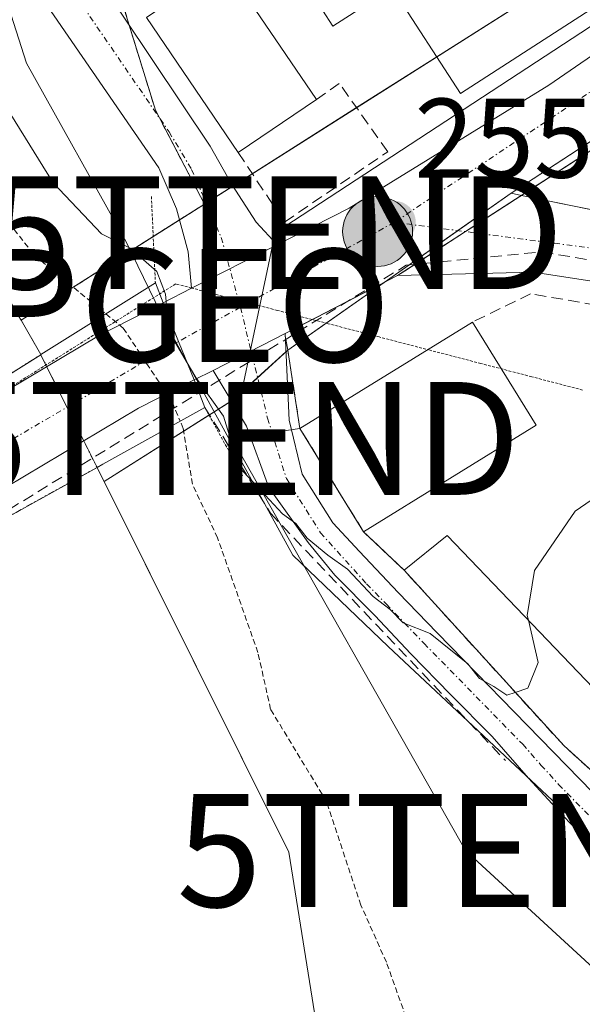
# Model space of a CAD drawing. Units: metres. Extents: x 615433 to 618934, y 4657663 to 4660037.
# Drawn here: x 615788 to 615838, y 4658093 to 4658181 of the extents above; entities that cross this region are included whole.
import ezdxf
from ezdxf.enums import TextEntityAlignment as Align

# ---------------------------------------------------------------- set-up
doc = ezdxf.new("R2010")
doc.units = ezdxf.units.M
doc.header["$MEASUREMENT"] = 0
for name, pattern in [('TRAZO_Y_PUNTO', [1, 0.5, -0.25, 0, -0.25]), ('TRAZOS', [0.75, 0.5, -0.25]), ('TRAZOS2', [0.375, 0.25, -0.125]), ('TRAZOSX2', [1.5, 1, -0.5])]:
    doc.linetypes.add(name, pattern=pattern)
doc.layers.get('0').update_dxf_attribs({"lineweight": 5})
for name, color, linetype, lineweight in [('Arbolado forestal', 92, 'TRAZOS', 0), ('Arbolado forestal CxS', 92, 'Continuous', 0), ('Carretera de calzada única', 19, 'Continuous', 13), ('Carretera de calzada única Cxs', 19, 'Continuous', 13), ('Carretera de calzada única eje', 19, 'TRAZO_Y_PUNTO', 0), ('Carátula', 7, 'Continuous', 5), ('Conducción de hidrocarburos lineal', 6, 'TRAZOSX2', 0), ('Corriente natural Cxs', 5, 'Continuous', 13), ('Corriente natural oculto Cxs', 252, 'Continuous', 13), ('Corriente natural superficial', 5, 'Continuous', 13), ('Corriente natural superficial oculto', 252, 'TRAZO_Y_PUNTO', 13), ('Curva de nivel auxiliar', 36, 'TRAZOS', 0), ('Curva de nivel normal', 36, 'Continuous', 0), ('Edificación', 1, 'Continuous', 13), ('Edificación Cxs', 1, 'Continuous', 13), ('Edificación ligera', 1, 'Continuous', 0), ('Edificación ligera Cxs', 1, 'Continuous', 0), ('Espacio natural protegido', 2, 'Continuous', 13), ('Espacio natural protegido CxS', 2, 'Continuous', 0), ('Huerta', 92, 'Continuous', 0), ('Huerta CxS', 92, 'Continuous', 0), ('Muro lineal', 1, 'TRAZOSX2', 13), ('Núcleo urbano', 19, 'Continuous', 0), ('Núcleo urbano CxS', 19, 'Continuous', 0), ('Obra de contención lineal', 1, 'TRAZOSX2', 13), ('Pastizal CxS', 92, 'Continuous', 0), ('Pista no pavimentada', 254, 'Continuous', 13), ('Pista no pavimentada Cxs', 254, 'Continuous', 0), ('Pista pavimentada eje', 135, 'TRAZO_Y_PUNTO', 0), ('Puente', 1, 'Continuous', 0), ('Puente Cxs', 1, 'Continuous', 13), ('Puente esquema', 1, 'TRAZOS2', 0), ('Punto de cota en terreno', 7, 'Continuous', 0), ('Punto geodésico', 7, 'Continuous', 0), ('Punto kilométrico de carretera', 7, 'Continuous', 0), ('Recinto industrial', 135, 'TRAZOSX2', 0), ('Recinto industrial CxS', 135, 'Continuous', 0), ('Rótulo de punto de cota en terreno', 19, 'Continuous', 0), ('Suelo desnudo', 252, 'Continuous', 0), ('Suelo desnudo CxS', 43, 'Continuous', 0), ('Tendido', 6, 'Continuous', 0), ('Torre de tendido puntual', 7, 'Continuous', 0), ('Vía pecuaria eje', 92, 'TRAZOS2', 0)]:
    doc.layers.add(name, color=color, linetype=linetype, lineweight=lineweight)
doc.styles.add('Arial', font='txt', dxfattribs={"height": 0.2})

# ---------------------------------------------------------------- blocks, each defined once
blk = doc.blocks.new('*U160')
at = {"layer": 'Núcleo urbano CxS', "color": 19, "linetype": 'Continuous', "lineweight": 0}
blk.add_polyline3d([(615909.66, 4658048.12, 254.877), (615850.85, 4658103.39, 254.755), (615848.987, 4658105.074, 254.755), (615836.69, 4658116.19, 254.919), (615822.53, 4658131.76, 255.217), (615818.94, 4658135.15, 255.348), (615817.221, 4658137.939, 255.457), (615813.3, 4658144.3, 255.861), (615812.514, 4658149.317, 256.057), (615812.211, 4658151.245, 256.09), (615820.765, 4658157.258, 255.639), (615831.997, 4658165.154, 255.344), (615832.926, 4658164.966, 255.317), (615907.613, 4658149.817, 254.926)], dxfattribs=at)
blk = doc.blocks.new('*U161')
at = {"layer": 'Suelo desnudo CxS', "color": 43, "linetype": 'Continuous', "lineweight": 0}
blk.add_polyline3d([(615763.05, 4658246, 251.193), (615763.23, 4658214.9, 251.665), (615766.98, 4658193.01, 251.583), (615772.57, 4658175.1, 251.379), (615784.24, 4658161.47, 251.534), (615788.591, 4658153.896, 251.1), (615790.337, 4658150.855, 251.035), (615790.33, 4658150.85, 251.035), (615795.317, 4658140.866, 251.235), (615795.32, 4658140.861, 251.235), (615795.942, 4658139.612, 251.184), (615812.317, 4658106.767, 251.232), (615818.361, 4658068.889, 251.093), (615819.419, 4658056.718, 250.974), (615817.05, 4658046.69, 250.947), (615821.47, 4658038.92, 250.966), (615825.69, 4658033.69, 250.973), (615840.39, 4658019.44, 250.94), (615846.81, 4658007.55, 251.206), (615848.95, 4658001.74, 251.242), (615849.51, 4657994.11, 251.027), (615883.81, 4657945.51, 251.359), (615887.622, 4657941.398, 251.213), (615918.56, 4657908.02, 251.41)], dxfattribs=at)
blk = doc.blocks.new('*U163')
at = {"layer": 'Corriente natural Cxs', "color": 5, "linetype": 'Continuous', "lineweight": 13}
blk.add_polyline3d([(615642.31, 4658047.79, 251.073), (615764.55, 4658123.78, 251.281), (615795.317, 4658140.866, 251.235), (615795.32, 4658140.861, 251.235), (615812.317, 4658106.767, 251.232), (615818.361, 4658068.889, 251.093), (615819.419, 4658056.718, 250.974), (615817.05, 4658046.69, 250.947), (615821.47, 4658038.92, 250.966), (615825.69, 4658033.69, 250.973), (615840.39, 4658019.44, 250.94), (615846.81, 4658007.55, 251.206), (615848.95, 4658001.74, 251.242), (615849.51, 4657994.11, 251.027), (615883.81, 4657945.51, 251.359)], dxfattribs=at)
blk = doc.blocks.new('*U164')
at = {"layer": 'Curva de nivel auxiliar', "color": 36, "linetype": 'TRAZOS', "lineweight": 0}
blk.add_polyline3d([(615823.69, 4658089.37, 252.5), (615820.95, 4658097.03, 252.5), (615818.7, 4658102.08, 252.5), (615815.65, 4658111.27, 252.5), (615810.7, 4658119.43, 252.5), (615809.57, 4658124.47, 252.5), (615806, 4658134.62, 252.5), (615803.77, 4658139.38, 252.5), (615802.95, 4658144.31, 252.5), (615802.682, 4658144.955, 252.5)], dxfattribs=at)
blk = doc.blocks.new('5PATER')
at = {"layer": 'Carátula', "linetype": 'Continuous', "lineweight": 5}
h = blk.add_hatch(color=250, dxfattribs=at)
edge = h.paths.add_edge_path()
edge.add_ellipse((0.002, 0.008), major_axis=(-1.326, -1.344), ratio=0.999422, start_angle=0, end_angle=360)
blk = doc.blocks.new('5PGEO')
blk.add_text('5PGEO', height=10).set_placement((0, 0), align=Align.MIDDLE_CENTER)
blk = doc.blocks.new('*U181')
at = {"layer": 'Carretera de calzada única Cxs', "color": 19, "linetype": 'Continuous', "lineweight": 13}
blk.add_polyline3d([(615975.7, 4658260.67, 254.321), (615894.12, 4658206.23, 254.315), (615853.2, 4658178.1, 254.704), (615846.26, 4658173.6, 254.925), (615827.96, 4658161.75, 255.411), (615821.95, 4658157.87, 255.576), (615811.98, 4658152.72, 256.117), (615805.6, 4658149.46, 255.811), (615803.91, 4658148.61, 255.009), (615802.55, 4658152.03, 254.804), (615801.19, 4658155.46, 254.92), (615803.7, 4658156.74, 255.795), (615811.27, 4658160.58, 255.778), (615817.66, 4658163.84, 255.35), (615835.34, 4658174.73, 255.196), (615890, 4658212.31, 254.2), (615904.37, 4658221.89, 254.251), (615910.12, 4658225.72, 254.298), (615971.58, 4658266.74, 254.337)], dxfattribs=at)
blk = doc.blocks.new('*U183')
at = {"layer": 'Carretera de calzada única Cxs', "color": 19, "linetype": 'Continuous', "lineweight": 13}
blk.add_polyline3d([(616019.7, 4658127.89, 254.805), (615866.98, 4658153.08, 254.907), (615833.98, 4658158.16, 255.156), (615821.95, 4658157.87, 255.576), (615827.96, 4658161.75, 255.411), (615846.26, 4658173.6, 254.925), (615853.2, 4658178.1, 254.704), (615852.41, 4658172.48, 254.806), (615853.94, 4658166.2, 254.883), (615857.32, 4658162.35, 254.865), (615868.3, 4658159.66, 254.891), (616024.42, 4658133.37, 254.704)], dxfattribs=at)
blk = doc.blocks.new('5HITCA')
at = {"layer": 'Carátula', "linetype": 'Continuous', "lineweight": 5}
h = blk.add_hatch(color=1, dxfattribs=at)
edge = h.paths.add_edge_path()
edge.add_arc((0, 0.001), 3.096, 0.00109, 360.00109)
at = {"layer": 'Carátula', "color": 250, "linetype": 'Continuous', "lineweight": 5}
blk.add_circle((0, 0.001, 0.003), 3.096, dxfattribs=at)
blk = doc.blocks.new('5TTEND')
blk.add_text('5TTEND', height=10).set_placement((0, 0), align=Align.MIDDLE_CENTER)

msp = doc.modelspace()

# ---------------------------------------------------------------- linework, layer by layer
at = {"layer": 'Arbolado forestal', "color": 92, "linetype": 'TRAZOS', "lineweight": 0}
for points in [[(615788.591, 4658153.896, 251.1), (615784.24, 4658161.47, 251.534), (615772.57, 4658175.1, 251.379), (615766.98, 4658193.01, 251.583), (615763.23, 4658214.9, 251.665), (615763.05, 4658246, 251.193), (615766.03, 4658297.8, 251.071), (615772.016, 4658315.736, 251.24), (615774.05, 4658321.83, 251.222), (615774.38, 4658357.66, 251.412), (615777.5, 4658378.78, 251.178), (615782.76, 4658394.09, 251.225), (615790.09, 4658404.44, 251.648), (615799.29, 4658429.84, 251.324), (615808.07, 4658460.76, 251.256), (615818.68, 4658501.61, 252.226), (615825.81, 4658543.48, 251.808), (615840.47, 4658598.7, 251.379), (615847.18, 4658634.58, 252.212), (615855.42, 4658667.16, 252.072), (615862.38, 4658734.17, 251.346)], [(615804.831, 4658164.194, 256.172), (615800.843, 4658171.839, 256.202), (615800.489, 4658172.518, 256.202), (615798.172, 4658180.046, 255.747), (615796.231, 4658186.354, 254.725), (615791.584, 4658212.245, 256.187), (615791.382, 4658218.539, 256.428), (615790.645, 4658241.432, 256.506)], [(615788.591, 4658153.896, 251.1), (615800.297, 4658161.319, 255.751), (615802.619, 4658162.791, 256.143), (615804.831, 4658164.194, 256.172)]]:
    msp.add_polyline3d(points, dxfattribs=at)
at = {"layer": 'Arbolado forestal CxS', "color": 92, "linetype": 'Continuous', "lineweight": 0}
msp.add_polyline3d([(615790.645, 4658241.432, 256.506), (615791.584, 4658212.245, 256.187), (615796.231, 4658186.354, 254.725), (615800.489, 4658172.518, 256.202), (615804.83, 4658164.194, 256.172), (615788.591, 4658153.896, 251.1), (615784.24, 4658161.47, 251.534), (615772.57, 4658175.1, 251.379), (615766.98, 4658193.01, 251.583), (615763.23, 4658214.9, 251.665), (615763.05, 4658246, 251.193)], dxfattribs=at)
at = {"layer": 'Carretera de calzada única', "color": 19, "linetype": 'Continuous', "lineweight": 13}
for points in [[(615811.27, 4658160.58, 255.778), (615817.66, 4658163.84, 255.35), (615835.34, 4658174.73, 255.196), (615890, 4658212.31, 254.2), (615904.37, 4658221.89, 254.251)], [(615853.2, 4658178.1, 254.704), (615846.26, 4658173.6, 254.925), (615827.96, 4658161.75, 255.411), (615821.95, 4658157.87, 255.576)], [(615853.2, 4658178.1, 254.704), (615846.26, 4658173.6, 254.925), (615827.96, 4658161.75, 255.411), (615821.95, 4658157.87, 255.576)], [(615803.7, 4658156.74, 255.795), (615811.27, 4658160.58, 255.778)], [(615821.95, 4658157.87, 255.576), (615811.98, 4658152.72, 256.117)], [(616489.74, 4658046.696, 253.841), (616489.058, 4658046.806, 253.836), (616442.49, 4658054.69, 253.81), (616280.57, 4658082.38, 254.322), (616198.31, 4658096.91, 254.483), (616063.93, 4658120.33, 254.756), (616019.7, 4658127.89, 254.805), (615866.98, 4658153.08, 254.907), (615833.98, 4658158.16, 255.156), (615821.95, 4658157.87, 255.576)], [(615801.19, 4658155.46, 254.92), (615803.7, 4658156.74, 255.795)], [(615542, 4657987.12, 253.708), (615546.33, 4657992.44, 251.676), (615560.82, 4658004.29, 251.505), (615577.61, 4658016.48, 251.545), (615614.1, 4658039.96, 251.072), (615655.83, 4658066.82, 251.038), (615741.28, 4658120.24, 251.416), (615795.44, 4658152.53, 251.89), (615801.19, 4658155.46, 254.92)], [(615803.91, 4658148.61, 255.009), (615802.55, 4658152.03, 254.804), (615801.19, 4658155.46, 254.92)], [(615803.91, 4658148.61, 255.009), (615802.55, 4658152.03, 254.804), (615801.19, 4658155.46, 254.92)], [(615811.98, 4658152.72, 256.117), (615805.6, 4658149.46, 255.811)], [(615805.6, 4658149.46, 255.811), (615803.91, 4658148.61, 255.009)], [(615803.91, 4658148.61, 255.009), (615798.99, 4658146.11, 252.266), (615745.11, 4658113.98, 251.845), (615659.76, 4658060.62, 251.123), (615618.07, 4658033.79, 251.017), (615581.7, 4658010.48, 251.773), (615565.25, 4657998.54, 251.559), (615551.5, 4657987.28, 252.574), (615548.338, 4657983.409, 253.825), (615547.98, 4657982.97, 253.923)]]:
    msp.add_polyline3d(points, dxfattribs=at)
at = {"layer": 'Carretera de calzada única Cxs', "color": 19, "linetype": 'Continuous', "lineweight": 13}
msp.add_polyline3d([(615803.91, 4658148.61, 255.009), (615798.99, 4658146.11, 252.266), (615745.11, 4658113.98, 251.845), (615659.76, 4658060.62, 251.123), (615618.07, 4658033.79, 251.017), (615581.7, 4658010.48, 251.773), (615565.25, 4657998.54, 251.559), (615551.5, 4657987.28, 252.574), (615548.338, 4657983.409, 253.825), (615547.98, 4657982.97, 253.923), (615545.17, 4657984.92, 254.078), (615542, 4657987.12, 253.708), (615546.33, 4657992.44, 251.676), (615560.82, 4658004.29, 251.505), (615577.61, 4658016.48, 251.545), (615614.1, 4658039.96, 251.072), (615655.83, 4658066.82, 251.038), (615741.28, 4658120.24, 251.416), (615795.44, 4658152.53, 251.89), (615801.19, 4658155.46, 254.92), (615802.55, 4658152.03, 254.804), (615803.91, 4658148.61, 255.009)], close=True, dxfattribs=at)
at = {"layer": 'Carretera de calzada única eje', "color": 19, "linetype": 'TRAZO_Y_PUNTO', "lineweight": 0}
for points in [[(615844.19, 4658177.55, 254.979), (615821.66, 4658162.58, 255.577)], [(615821.66, 4658162.58, 255.577), (615808.021, 4658155.05, 256.338)], [(615821.66, 4658162.58, 255.577), (615839.92, 4658160.19, 255.096), (615856.7, 4658157.65, 254.9)], [(615808.021, 4658155.05, 256.338), (615802.55, 4658152.03, 254.804)], [(615802.55, 4658152.03, 254.804), (615753.65, 4658123.22, 251.44), (615694.62, 4658087.15, 251.158), (615640.72, 4658052.57, 251.11), (615620.31, 4658039.87, 250.998), (615573.21, 4658008.99, 251.455), (615549.89, 4657990.94, 251.969), (615545.17, 4657984.92, 254.078)]]:
    msp.add_polyline3d(points, dxfattribs=at)
at = {"layer": 'Conducción de hidrocarburos lineal', "color": 6, "linetype": 'TRAZOSX2', "lineweight": 0}
msp.add_polyline3d([(615479.74, 4658074.724, 255.17), (615506.061, 4658030.296, 254.869), (615522.994, 4657997.488, 255.223), (615538.446, 4657962.14, 257.542), (615557.924, 4657940.184, 257.102), (615567.021, 4657946.476, 256.115), (615552.772, 4657963.328, 255.147), (615550.935, 4657978.015, 253.293), (615560.705, 4657991.884, 251.43), (615594.749, 4658017.985, 251.884), (615687.86, 4658075.843, 251.017), (615822.715, 4658158.778, 255.533), (615834.733, 4658159.968, 255.173), (615987.859, 4658133.304, 254.826)], dxfattribs=at)
at = {"layer": 'Corriente natural Cxs', "color": 5, "linetype": 'Continuous', "lineweight": 13}
msp.add_polyline3d([(615763.05, 4658246, 251.193), (615763.23, 4658214.9, 251.665), (615766.98, 4658193.01, 251.583), (615772.57, 4658175.1, 251.379), (615784.24, 4658161.47, 251.534), (615790.337, 4658150.855, 251.035), (615790.33, 4658150.85, 251.035), (615790.33, 4658150.85, 251.035), (615782.77, 4658146.1, 250.977), (615778.8, 4658147.94, 250.962), (615778.26, 4658143.64, 250.963), (615761.51, 4658133.87, 251.451), (615757.6, 4658134.86, 251.481), (615756.63, 4658130.74, 251.514), (615742.95, 4658122.69, 251.339), (615739.28, 4658123.27, 251.213), (615739.27, 4658120.5, 251.333), (615726.42, 4658112.73, 251.111)], dxfattribs=at)
at = {"layer": 'Corriente natural oculto Cxs', "color": 252, "linetype": 'Continuous', "lineweight": 13}
msp.add_polyline3d([(615726.42, 4658112.73, 251.111), (615739.27, 4658120.5, 251.333), (615739.28, 4658123.27, 251.213), (615742.95, 4658122.69, 251.339), (615756.63, 4658130.74, 251.514), (615757.6, 4658134.86, 251.481), (615761.51, 4658133.87, 251.451), (615778.26, 4658143.64, 250.963), (615778.8, 4658147.94, 250.962), (615782.77, 4658146.1, 250.977), (615790.33, 4658150.85, 251.035), (615795.317, 4658140.866, 251.235), (615795.317, 4658140.866, 251.235), (615764.55, 4658123.78, 251.281), (615642.31, 4658047.79, 251.073)], dxfattribs=at)
at = {"layer": 'Corriente natural superficial', "color": 5, "linetype": 'Continuous', "lineweight": 13}
for points in [[(615862.38, 4658734.17, 251.346), (615855.42, 4658667.16, 252.072), (615847.18, 4658634.58, 252.212), (615840.47, 4658598.7, 251.379), (615825.81, 4658543.48, 251.808), (615818.68, 4658501.61, 252.226), (615808.07, 4658460.76, 251.256), (615799.29, 4658429.84, 251.324), (615790.09, 4658404.44, 251.648), (615782.76, 4658394.09, 251.225), (615777.5, 4658378.78, 251.178), (615774.38, 4658357.66, 251.412), (615774.05, 4658321.83, 251.222), (615766.03, 4658297.8, 251.071), (615763.05, 4658246, 251.193), (615763.23, 4658214.9, 251.665), (615766.98, 4658193.01, 251.583), (615772.57, 4658175.1, 251.379), (615784.24, 4658161.47, 251.534), (615790.337, 4658150.855, 251.035)], [(615726.42, 4658112.73, 251.111), (615739.27, 4658120.5, 251.333), (615739.28, 4658123.27, 251.213), (615742.95, 4658122.69, 251.339), (615756.63, 4658130.74, 251.514), (615757.6, 4658134.86, 251.481), (615761.51, 4658133.87, 251.451), (615778.26, 4658143.64, 250.963), (615778.8, 4658147.94, 250.962), (615782.77, 4658146.1, 250.977), (615790.33, 4658150.85, 251.035)], [(615790.337, 4658150.855, 251.035), (615790.33, 4658150.85, 251.035)], [(615795.317, 4658140.866, 251.235), (615764.55, 4658123.78, 251.281), (615642.31, 4658047.79, 251.073), (615604.08, 4658023, 251.492), (615577.23, 4658004.73, 251.697), (615556.53, 4657988.743, 251.59)], [(615795.317, 4658140.866, 251.235), (615795.32, 4658140.861, 251.235), (615812.317, 4658106.767, 251.232), (615818.361, 4658068.889, 251.093), (615819.419, 4658056.718, 250.974), (615817.05, 4658046.69, 250.947), (615821.47, 4658038.92, 250.966), (615825.69, 4658033.69, 250.973), (615840.39, 4658019.44, 250.94), (615846.81, 4658007.55, 251.206), (615848.95, 4658001.74, 251.242), (615849.51, 4657994.11, 251.027), (615883.81, 4657945.51, 251.359), (615918.56, 4657908.02, 251.41), (615933.89, 4657885.29, 251.299), (615956.04, 4657868.18, 251.481), (616022.49, 4657811.31, 251.37), (616047.03, 4657796.51, 251.819), (616184.95, 4657701.46, 251.87), (616227.65, 4657679.53, 251.556), (616227.654, 4657679.528, 251.556)]]:
    msp.add_polyline3d(points, dxfattribs=at)
at = {"layer": 'Corriente natural superficial oculto', "color": 252, "linetype": 'TRAZO_Y_PUNTO', "lineweight": 13}
for points in [[(615726.42, 4658112.73, 251.111), (615739.27, 4658120.5, 251.333), (615739.28, 4658123.27, 251.213), (615742.95, 4658122.69, 251.339), (615756.63, 4658130.74, 251.514), (615757.6, 4658134.86, 251.481), (615761.51, 4658133.87, 251.451), (615778.26, 4658143.64, 250.963), (615778.8, 4658147.94, 250.962), (615782.77, 4658146.1, 250.977), (615790.33, 4658150.85, 251.035)], [(615790.33, 4658150.85, 251.035), (615795.317, 4658140.866, 251.235)], [(615795.317, 4658140.866, 251.235), (615764.55, 4658123.78, 251.281), (615642.31, 4658047.79, 251.073), (615604.08, 4658023, 251.492), (615577.23, 4658004.73, 251.697), (615556.53, 4657988.743, 251.59)]]:
    msp.add_polyline3d(points, dxfattribs=at)
at = {"layer": 'Curva de nivel auxiliar', "color": 36, "linetype": 'TRAZOS', "lineweight": 0}
for points in [[(615769.83, 4658247.82, 252.5), (615770.53, 4658239.2, 252.5), (615770.62, 4658231.71, 252.5), (615769.91, 4658223.3, 252.5), (615769.7, 4658215.27, 252.5), (615769.86, 4658211.95, 252.5), (615770.64, 4658206.7, 252.5), (615771.17, 4658197.76, 252.5), (615771.88, 4658194.45, 252.5), (615776.44, 4658183.79, 252.5), (615779.54, 4658173.8, 252.5), (615781.44, 4658170.16, 252.5), (615789.8, 4658159.63, 252.5), (615796.1, 4658154.47, 252.5)], [(615796.1, 4658154.47, 252.5), (615797.64, 4658153.21, 252.5), (615802, 4658146.62, 252.5), (615802.68, 4658144.96, 252.5)], [(615802.68, 4658144.96, 252.5), (615802.682, 4658144.955, 252.5)]]:
    msp.add_polyline3d(points, dxfattribs=at)
at = {"layer": 'Curva de nivel normal', "color": 36, "linetype": 'Continuous', "lineweight": 0}
for points in [[(615801.52, 4658154.627, 255), (615801.38, 4658156.2, 255), (615800.63, 4658158.22, 255), (615798.24, 4658160.28, 255), (615795.71, 4658161.57, 255), (615791.42, 4658166.07, 255), (615784.66, 4658176.93, 255), (615779.81, 4658190.06, 255), (615777.02, 4658203.55, 255), (615775.29, 4658223.9, 255), (615774.78, 4658245.42, 255)], [(615801.52, 4658154.627, 255), (615801.67, 4658152.9, 255), (615803.309, 4658150.121, 255)], [(615803.309, 4658150.121, 255), (615804.07, 4658148.83, 255), (615806.53, 4658145.42, 255), (615807.9, 4658140.89, 255), (615811.75, 4658136.74, 255), (615812.92, 4658135.91, 255), (615813.95, 4658134.6, 255), (615815.76, 4658133.08, 255), (615817.52, 4658131.85, 255), (615819.78, 4658129.44, 255), (615821.28, 4658128.28, 255), (615822.45, 4658127.11, 255), (615824.84, 4658126.14, 255), (615828.16, 4658123.46, 255), (615829.19, 4658122.18, 255), (615830.47, 4658121.46, 255), (615831.61, 4658120.68, 255), (615832.377, 4658120.933, 255)], [(615833.54, 4658127.327, 255), (615833.44, 4658127.76, 255), (615834.09, 4658131.72, 255), (615837.69, 4658136.99, 255), (615840.5, 4658138.95, 255), (615843.19, 4658137.85, 255), (615845.312, 4658135.507, 255)], [(615832.377, 4658120.933, 255), (615833.49, 4658121.3, 255), (615834.4, 4658123.59, 255), (615833.54, 4658127.327, 255)]]:
    msp.add_polyline3d(points, dxfattribs=at)
at = {"layer": 'Edificación', "color": 1, "linetype": 'Continuous', "lineweight": 13}
for points in [[(615854.76, 4658191.58, 257.498), (615827.51, 4658174, 257.851), (615821.46, 4658183.35, 259.421), (615816.21, 4658179.96, 260.504), (615811.62, 4658187.06, 257.319)], [(615807.82, 4658168.76, 260.124), (615799.69, 4658180.72, 258.132), (615806.62, 4658185.44, 259.872)], [(615806.62, 4658185.44, 259.872), (615814.76, 4658173.47, 262.032)], [(615814.76, 4658173.47, 262.032), (615807.82, 4658168.76, 260.124)], [(615818.94, 4658135.15, 261.654), (615813.3, 4658144.3, 262.365), (615828.57, 4658153.73, 259.244)], [(615828.57, 4658153.73, 259.244), (615834.22, 4658144.6, 264.212)], [(615834.22, 4658144.6, 264.212), (615818.94, 4658135.15, 261.654)]]:
    msp.add_polyline3d(points, dxfattribs=at)
at = {"layer": 'Edificación Cxs', "color": 1, "linetype": 'Continuous', "lineweight": 13}
for points in [[(615820.5, 4658202.46, 257.64), (615831.69, 4658186.67, 259.066), (615838.19, 4658191.28, 259.345), (615835.46, 4658195.12, 261.124), (615839.94, 4658198.3, 260.947), (615842.72, 4658194.37, 258.729), (615850.14, 4658199.62, 255.196), (615854.76, 4658191.58, 257.498), (615827.51, 4658174, 257.851), (615821.46, 4658183.35, 259.421), (615816.21, 4658179.96, 260.504), (615811.62, 4658187.06, 257.319), (615816.35, 4658189.35, 257.035), (615817.89, 4658194.37, 260.405), (615817.4, 4658200.94, 256.856), (615820.5, 4658202.46, 257.64)], [(615814.76, 4658173.47, 262.032), (615807.82, 4658168.76, 260.124), (615799.69, 4658180.72, 258.132), (615806.62, 4658185.44, 259.872), (615814.76, 4658173.47, 262.032)], [(615834.22, 4658144.6, 264.212), (615818.94, 4658135.15, 261.655), (615813.3, 4658144.3, 262.365), (615828.57, 4658153.73, 259.243), (615834.22, 4658144.6, 264.212)]]:
    msp.add_polyline3d(points, close=True, dxfattribs=at)
at = {"layer": 'Edificación ligera', "color": 1, "linetype": 'Continuous', "lineweight": 0}
for points in [[(615822.53, 4658131.76, 255.817), (615826.35, 4658134.83, 256.887), (615853.62, 4658106.37, 255.883)], [(615850.85, 4658103.39, 259.468), (615836.69, 4658116.19, 259.046), (615822.53, 4658131.76, 255.817)]]:
    msp.add_polyline3d(points, dxfattribs=at)
at = {"layer": 'Edificación ligera Cxs', "color": 1, "linetype": 'Continuous', "lineweight": 0}
msp.add_polyline3d([(615853.62, 4658106.37, 255.884), (615850.85, 4658103.39, 259.468), (615836.69, 4658116.19, 259.046), (615822.53, 4658131.76, 255.817), (615826.35, 4658134.83, 256.887), (615853.62, 4658106.37, 255.884)], close=True, dxfattribs=at)
at = {"layer": 'Espacio natural protegido', "color": 2, "linetype": 'Continuous', "lineweight": 13}
msp.add_polyline3d([(615781.822, 4658258.722, 256.291), (615781.338, 4658225.546, 255.997), (615781.264, 4658206.227, 255.951), (615783.591, 4658193.812, 255.988), (615789.062, 4658176.686, 255.749), (615797.908, 4658160.86, 255.142), (615801.505, 4658153.445, 254.55), (615812.677, 4658133.102, 253.833), (615821.119, 4658125.013, 254.1), (615839.424, 4658107.846, 254.747), (615854.751, 4658093.034, 254.303), (615861.859, 4658087.968, 254.226), (615880.147, 4658071.691, 254.485), (615894.184, 4658057.741, 254.672)], dxfattribs=at)
at = {"layer": 'Espacio natural protegido CxS', "color": 2, "linetype": 'Continuous', "lineweight": 0}
msp.add_polyline3d([(615781.822, 4658258.722, 256.291), (615781.338, 4658225.546, 255.997), (615781.264, 4658206.227, 255.951), (615783.591, 4658193.812, 255.988), (615789.062, 4658176.686, 255.749), (615797.908, 4658160.86, 255.142), (615801.505, 4658153.445, 254.55), (615812.677, 4658133.102, 253.833), (615821.119, 4658125.013, 254.1), (615839.424, 4658107.846, 254.747), (615854.751, 4658093.034, 254.303), (615861.859, 4658087.968, 254.226), (615880.147, 4658071.691, 254.485), (615894.184, 4658057.741, 254.672)], dxfattribs=at)
at = {"layer": 'Huerta', "color": 92, "linetype": 'Continuous', "lineweight": 0}
for points in [[(615804.831, 4658164.194, 256.172), (615804.992, 4658164.296, 256.164), (615807.353, 4658165.794, 255.822), (615809.074, 4658166.885, 255.316), (615818.304, 4658172.738, 254.829), (615825.411, 4658177.245, 255.423), (615846.178, 4658190.414, 254.63), (615852.687, 4658195.188, 254.434), (615895.237, 4658226.391, 254.125), (615895.954, 4658226.519, 254.133), (615900.627, 4658229.659, 254.527), (615902.017, 4658230.593, 254.601), (615903.091, 4658231.314, 254.593), (615904.466, 4658232.238, 254.586), (615937.515, 4658254.442, 254.171)], [(615804.831, 4658164.194, 256.172), (615800.843, 4658171.839, 256.202), (615800.489, 4658172.518, 256.202), (615798.172, 4658180.046, 255.747), (615796.231, 4658186.354, 254.725), (615791.584, 4658212.245, 256.187), (615791.382, 4658218.539, 256.428), (615790.645, 4658241.432, 256.506)]]:
    msp.add_polyline3d(points, dxfattribs=at)
at = {"layer": 'Huerta CxS', "color": 92, "linetype": 'Continuous', "lineweight": 0}
msp.add_polyline3d([(616032.11, 4658317.998, 253.759), (615895.954, 4658226.519, 254.133), (615895.237, 4658226.391, 254.125), (615846.177, 4658190.414, 254.63), (615804.83, 4658164.194, 256.172), (615800.489, 4658172.518, 256.202), (615796.231, 4658186.354, 254.725), (615791.584, 4658212.245, 256.187), (615790.645, 4658241.432, 256.506)], dxfattribs=at)
at = {"layer": 'Muro lineal', "color": 1, "linetype": 'TRAZOSX2', "lineweight": 13}
for points in [[(615807.82, 4658168.76, 260.124), (615811.94, 4658162.6, 259.399), (615821.07, 4658168.83, 260.359), (615816.78, 4658174.89, 260.784), (615814.76, 4658173.47, 262.032)], [(615848.4, 4658153.71, 258.52), (615833.73, 4658156.25, 258.852), (615828.57, 4658153.73, 259.244)], [(615818.94, 4658135.15, 261.654), (615822.53, 4658131.76, 255.817)]]:
    msp.add_polyline3d(points, dxfattribs=at)
at = {"layer": 'Núcleo urbano', "color": 19, "linetype": 'Continuous', "lineweight": 0}
for points in [[(615804.831, 4658164.194, 256.172), (615804.992, 4658164.296, 256.164), (615807.353, 4658165.794, 255.822), (615809.074, 4658166.885, 255.316), (615818.304, 4658172.738, 254.829), (615825.411, 4658177.245, 255.423), (615846.178, 4658190.414, 254.63), (615852.687, 4658195.188, 254.434), (615895.237, 4658226.391, 254.125), (615895.954, 4658226.519, 254.133), (615900.627, 4658229.659, 254.527), (615902.017, 4658230.593, 254.601), (615903.091, 4658231.314, 254.593), (615904.466, 4658232.238, 254.586), (615937.515, 4658254.442, 254.171)], [(615953.317, 4658241.208, 254.11), (615952.448, 4658242.542, 254.136), (615951.927, 4658243.341, 254.153), (615891.314, 4658203.825, 254.162), (615877.899, 4658195.079, 254.415), (615845.928, 4658174.236, 254.94), (615831.997, 4658165.154, 255.344)], [(615953.317, 4658241.208, 254.11), (615952.448, 4658242.542, 254.136), (615951.927, 4658243.341, 254.153), (615891.314, 4658203.825, 254.162), (615877.899, 4658195.079, 254.415), (615845.928, 4658174.236, 254.94), (615831.997, 4658165.154, 255.344)], [(615831.997, 4658165.154, 255.344), (615827.288, 4658161.843, 255.435), (615820.765, 4658157.258, 255.639), (615815.626, 4658153.646, 255.896), (615812.211, 4658151.245, 256.09)], [(615831.997, 4658165.154, 255.344), (615827.288, 4658161.843, 255.435), (615820.765, 4658157.258, 255.639), (615815.626, 4658153.646, 255.896), (615812.211, 4658151.245, 256.09)], [(616053.602, 4658127.195, 254.754), (615911.905, 4658149.152, 254.928), (615907.613, 4658149.817, 254.926), (615905.239, 4658150.298, 254.923), (615854.558, 4658160.578, 254.907), (615851.613, 4658161.175, 254.943), (615843.295, 4658162.862, 255.103), (615832.926, 4658164.966, 255.317), (615831.997, 4658165.154, 255.344)], [(615788.591, 4658153.896, 251.1), (615800.297, 4658161.319, 255.751), (615802.619, 4658162.791, 256.143), (615804.831, 4658164.194, 256.172)], [(615788.591, 4658153.896, 251.1), (615790.337, 4658150.855, 251.035), (615790.33, 4658150.85, 251.035), (615790.787, 4658149.936, 251.042), (615790.856, 4658149.797, 251.044), (615792.653, 4658146.199, 251.198), (615794.142, 4658143.219, 251.283), (615795.317, 4658140.865, 251.235), (615795.32, 4658140.861, 251.235), (615795.942, 4658139.612, 251.184)], [(615795.942, 4658139.612, 251.184), (615805.237, 4658145.506, 254.285), (615805.27, 4658145.527, 254.308), (615807.221, 4658146.764, 255.455), (615807.428, 4658146.896, 255.531), (615809.546, 4658148.822, 256.121), (615812.058, 4658151.106, 256.098), (615812.211, 4658151.245, 256.09)], [(615812.211, 4658151.245, 256.09), (615812.514, 4658149.317, 256.057), (615813.3, 4658144.3, 255.861), (615817.221, 4658137.939, 255.457), (615818.94, 4658135.15, 255.348), (615822.53, 4658131.76, 255.217), (615836.69, 4658116.19, 254.919), (615848.987, 4658105.074, 254.755), (615850.85, 4658103.39, 254.755), (615863.234, 4658091.751, 254.616), (615909.66, 4658048.12, 254.877), (615909.804, 4658046.314, 254.9), (615909.961, 4658044.337, 254.927), (615910.118, 4658042.36, 254.959), (615910.63, 4658035.908, 255.177), (615910.69, 4658035.15, 255.221), (615934.136, 4658009.158, 255.488), (615947.62, 4657994.21, 255.759), (615955.26, 4657985.83, 255.561), (615956.08, 4657986.32, 255.708), (615957.002, 4657987.12, 255.808)]]:
    msp.add_polyline3d(points, dxfattribs=at)
at = {"layer": 'Núcleo urbano CxS', "color": 19, "linetype": 'Continuous', "lineweight": 0}
msp.add_polyline3d([(615951.927, 4658243.341, 254.153), (615891.314, 4658203.825, 254.162), (615831.997, 4658165.154, 255.344), (615820.765, 4658157.258, 255.639), (615812.211, 4658151.245, 256.09), (615807.428, 4658146.896, 255.531), (615795.942, 4658139.612, 251.184), (615795.32, 4658140.861, 251.235), (615795.317, 4658140.866, 251.235), (615790.33, 4658150.85, 251.035), (615790.337, 4658150.855, 251.035), (615788.591, 4658153.896, 251.1), (615804.83, 4658164.194, 256.172), (615846.177, 4658190.414, 254.63), (615895.237, 4658226.391, 254.125), (615895.954, 4658226.519, 254.133), (616032.11, 4658317.998, 253.759)], dxfattribs=at)
msp.add_polyline3d([(615953.317, 4658241.208, 254.11), (615950.894, 4658239.504, 254.082), (615954.16, 4658233.6, 254.215), (615970.656, 4658210.803, 253.989), (615980.92, 4658196.62, 253.972), (615995.717, 4658176.171, 254.153), (615999.588, 4658170.234, 254.402), (616014.912, 4658184.317, 254.2), (616015.26, 4658183.96, 254.237), (616044.382, 4658204.267, 254.277), (616047.57, 4658206.49, 254.142), (616048.176, 4658205.693, 254.167), (616064.366, 4658184.371, 254.097), (616070.924, 4658175.734, 254.042), (616096.16, 4658142.5, 254.112), (616080.32, 4658129.98, 254.332), (616077.919, 4658123.428, 254.767), (616053.602, 4658127.195, 254.754), (615907.613, 4658149.817, 254.926), (615832.926, 4658164.966, 255.317), (615831.997, 4658165.154, 255.344), (615891.314, 4658203.825, 254.162), (615951.927, 4658243.341, 254.153), (615953.317, 4658241.208, 254.11)], close=True, dxfattribs=at)
at = {"layer": 'Obra de contención lineal', "color": 1, "linetype": 'TRAZOSX2', "lineweight": 13}
msp.add_polyline3d([(615804.87, 4658146.17, 257.102), (615810.69, 4658136.8, 254.99), (615831.5, 4658114.89, 254.887)], dxfattribs=at)
at = {"layer": 'Pastizal CxS', "color": 92, "linetype": 'Continuous', "lineweight": 0}
for points in [[(615883.81, 4657945.51, 251.359), (615849.51, 4657994.11, 251.027), (615848.95, 4658001.74, 251.242), (615846.81, 4658007.55, 251.206), (615840.39, 4658019.44, 250.94), (615825.69, 4658033.69, 250.973), (615821.47, 4658038.92, 250.966), (615817.05, 4658046.69, 250.947), (615819.419, 4658056.718, 250.974), (615818.361, 4658068.889, 251.093), (615812.317, 4658106.767, 251.232), (615795.942, 4658139.612, 251.184), (615807.428, 4658146.896, 255.531), (615812.211, 4658151.245, 256.09), (615812.514, 4658149.317, 256.057), (615813.3, 4658144.3, 255.861), (615817.221, 4658137.939, 255.457), (615818.94, 4658135.15, 255.348), (615822.53, 4658131.76, 255.217), (615836.69, 4658116.19, 254.919), (615848.987, 4658105.074, 254.755), (615850.85, 4658103.39, 254.755), (615909.66, 4658048.12, 254.877)], [(615795.942, 4658139.612, 251.184), (615805.237, 4658145.506, 254.285), (615805.27, 4658145.527, 254.308), (615807.221, 4658146.764, 255.455), (615807.428, 4658146.896, 255.531), (615809.546, 4658148.822, 256.121), (615812.058, 4658151.106, 256.098), (615812.211, 4658151.245, 256.09)], [(615812.211, 4658151.245, 256.09), (615812.514, 4658149.317, 256.057), (615813.3, 4658144.3, 255.861), (615817.221, 4658137.939, 255.457), (615818.94, 4658135.15, 255.348), (615822.53, 4658131.76, 255.217), (615836.69, 4658116.19, 254.919), (615848.987, 4658105.074, 254.755), (615850.85, 4658103.39, 254.755), (615863.234, 4658091.751, 254.616), (615909.66, 4658048.12, 254.877), (615909.804, 4658046.314, 254.9), (615909.961, 4658044.337, 254.927), (615910.118, 4658042.36, 254.959), (615910.63, 4658035.908, 255.177), (615910.69, 4658035.15, 255.221), (615934.136, 4658009.158, 255.488), (615947.62, 4657994.21, 255.759), (615955.26, 4657985.83, 255.561), (615956.08, 4657986.32, 255.708), (615957.002, 4657987.12, 255.808)], [(616227.654, 4657679.528, 251.556), (616227.65, 4657679.53, 251.556), (616184.95, 4657701.46, 251.87), (616047.03, 4657796.51, 251.819), (616022.49, 4657811.31, 251.37), (615975.508, 4657851.519, 251.586), (615956.04, 4657868.18, 251.481), (615933.89, 4657885.29, 251.299), (615922.284, 4657902.498, 251.509), (615918.56, 4657908.02, 251.41), (615887.622, 4657941.398, 251.213), (615883.81, 4657945.51, 251.359), (615849.51, 4657994.11, 251.027), (615848.95, 4658001.74, 251.242), (615846.81, 4658007.55, 251.206), (615840.39, 4658019.44, 250.94), (615825.69, 4658033.69, 250.973), (615821.47, 4658038.92, 250.966), (615817.05, 4658046.69, 250.947), (615819.419, 4658056.718, 250.974), (615818.361, 4658068.889, 251.093), (615812.317, 4658106.767, 251.232), (615795.942, 4658139.612, 251.184)]]:
    msp.add_polyline3d(points, dxfattribs=at)
at = {"layer": 'Pista no pavimentada', "color": 254, "linetype": 'Continuous', "lineweight": 13}
for points in [[(615803.7, 4658156.74, 255.795), (615803.385, 4658159.964, 256.038), (615802.353, 4658163.774, 256.173), (615800.78, 4658167.39, 256.133), (615788.12, 4658185.84, 256.118), (615785.87, 4658190.32, 256.177), (615784.69, 4658194.75, 256.115), (615784.23, 4658199.75, 256.15), (615786.65, 4658222.64, 256.491), (615787.89, 4658242.46, 256.411), (615787.79, 4658312.37, 256.415), (615790.34, 4658366.61, 256.515), (615794.12, 4658381.25, 256.51), (615807.37, 4658410.79, 256.506), (615812.66, 4658425.7, 256.488), (615836.82, 4658522.91, 256.625), (615848.06, 4658558.56, 256.648), (615862.68, 4658617.19, 256.013), (615878.7, 4658662.71, 255.868), (615890.57, 4658689.38, 256.39)], [(615794.37, 4658343.13, 256.432), (615792.92, 4658312.25, 255.844), (615793.03, 4658242.3, 256.106), (615791.77, 4658222.21, 256.344), (615789.39, 4658199.71, 255.918), (615789.76, 4658195.66, 255.873), (615790.7, 4658192.16, 255.874), (615792.55, 4658188.46, 255.731), (615805.343, 4658169.314, 255.812), (615807.274, 4658165.917, 255.824), (615809.417, 4658162.583, 255.793), (615811.27, 4658160.58, 255.778)], [(615803.7, 4658156.74, 255.795), (615811.27, 4658160.58, 255.778)], [(615811.98, 4658152.72, 256.117), (615805.6, 4658149.46, 255.811)], [(615811.98, 4658152.72, 256.117), (615812.35, 4658145.05, 255.922), (615813.48, 4658140.26, 255.716), (615816.22, 4658135.96, 255.299), (615818.56, 4658133.43, 255.252), (615821.99, 4658129.79, 255.04), (615825.45, 4658126.2, 254.853), (615828.93, 4658122.63, 254.785), (615832.26, 4658119.22, 254.882), (615835.75, 4658115.64, 254.865), (615839.25, 4658112.08, 254.802), (615842.76, 4658108.52, 254.711), (615843.95, 4658107.34, 254.724), (615847.51, 4658103.83, 254.624), (615851.1, 4658100.35, 254.555), (615854.72, 4658096.9, 254.474), (615858.37, 4658093.48, 254.416), (615859.69, 4658092.27, 254.432)], [(615857.165, 4658089.425, 254.133), (615855.78, 4658090.7, 254.216), (615841.644, 4658104.74, 254.708), (615836.66, 4658109.93, 254.81), (615833.55, 4658113.34, 254.694), (615830.32, 4658117.04, 254.538), (615826.64, 4658120.76, 254.256), (615823.13, 4658124.34, 254.286), (615819.92, 4658127.74, 254.396), (615816.4, 4658131.32, 254.509), (615814.02, 4658134.2, 254.513), (615810.542, 4658139.091, 255.364), (615808.57, 4658144.52, 255.022), (615805.6, 4658149.46, 255.811)]]:
    msp.add_polyline3d(points, dxfattribs=at)
at = {"layer": 'Pista no pavimentada Cxs', "color": 254, "linetype": 'Continuous', "lineweight": 0}
for points in [[(615793.03, 4658242.3, 256.106), (615791.77, 4658222.21, 256.344), (615789.39, 4658199.71, 255.918), (615789.76, 4658195.66, 255.873), (615790.7, 4658192.16, 255.874), (615792.55, 4658188.46, 255.731), (615805.343, 4658169.314, 255.812), (615807.274, 4658165.917, 255.824), (615809.417, 4658162.583, 255.793), (615811.27, 4658160.58, 255.778), (615803.7, 4658156.74, 255.795), (615803.385, 4658159.964, 256.038), (615802.353, 4658163.774, 256.173), (615800.78, 4658167.39, 256.133), (615788.12, 4658185.84, 256.118), (615785.87, 4658190.32, 256.177), (615784.69, 4658194.75, 256.115), (615784.23, 4658199.75, 256.15), (615786.65, 4658222.64, 256.491), (615787.89, 4658242.46, 256.411)], [(615841.644, 4658104.74, 254.708), (615836.66, 4658109.93, 254.81), (615833.55, 4658113.34, 254.694), (615830.32, 4658117.04, 254.538), (615826.64, 4658120.76, 254.256), (615823.13, 4658124.34, 254.286), (615819.92, 4658127.74, 254.396), (615816.4, 4658131.32, 254.509), (615814.02, 4658134.2, 254.513), (615810.542, 4658139.091, 255.364), (615808.57, 4658144.52, 255.022), (615805.6, 4658149.46, 255.811), (615811.98, 4658152.72, 256.117), (615812.35, 4658145.05, 255.922), (615813.48, 4658140.26, 255.716), (615816.22, 4658135.96, 255.299), (615818.56, 4658133.43, 255.252), (615821.99, 4658129.79, 255.04), (615825.45, 4658126.2, 254.853), (615828.93, 4658122.63, 254.785), (615832.26, 4658119.22, 254.882), (615835.75, 4658115.64, 254.865), (615839.25, 4658112.08, 254.802)]]:
    msp.add_polyline3d(points, dxfattribs=at)
at = {"layer": 'Pista pavimentada eje', "color": 135, "linetype": 'TRAZO_Y_PUNTO', "lineweight": 0}
for points in [[(615792.087, 4658349.164, 256.69), (615790.355, 4658312.31, 256.466), (615790.46, 4658242.38, 256.503), (615789.21, 4658222.425, 256.471), (615786.81, 4658199.73, 256.264), (615787.225, 4658195.205, 256.199), (615788.285, 4658191.24, 256.137), (615790.335, 4658187.15, 256.144), (615801.699, 4658170.592, 256.186), (615803.702, 4658167.267, 256.026), (615806.321, 4658161.234, 256.239), (615808.021, 4658155.05, 256.338)], [(615808.021, 4658155.05, 256.338), (615810.423, 4658145.243, 255.689), (615812.09, 4658139.885, 255.77), (615815.12, 4658135.08, 254.984), (615819.195, 4658130.555, 254.728), (615820.955, 4658128.765, 254.805), (615822.56, 4658127.065, 254.684), (615824.29, 4658125.27, 254.607), (615833.035, 4658116.34, 254.815), (615834.65, 4658114.49, 254.771), (615836.205, 4658112.785, 254.756), (615839.71, 4658109.225, 254.745), (615841.415, 4658107.18, 254.687), (615846.18, 4658102.47, 254.586), (615849.785, 4658098.98, 254.507), (615853.415, 4658095.52, 254.392), (615857.075, 4658092.09, 254.255), (615858.427, 4658090.848, 254.269)]]:
    msp.add_polyline3d(points, dxfattribs=at)
at = {"layer": 'Puente', "color": 1, "linetype": 'Continuous', "lineweight": 0}
for points in [[(615726.42, 4658112.73, 258.38), (615739.27, 4658120.5, 258.199), (615739.28, 4658123.27, 257.999), (615742.95, 4658122.69, 258.192), (615756.63, 4658130.74, 256.345), (615757.6, 4658134.86, 255.77), (615761.51, 4658133.87, 257.952), (615778.26, 4658143.64, 255.702), (615778.8, 4658147.94, 254.603), (615782.77, 4658146.1, 257.601), (615790.33, 4658150.85, 258.071), (615790.337, 4658150.855, 258.081), (615800.49, 4658157.22, 257.467)], [(615800.49, 4658157.22, 257.467), (615801.19, 4658155.46, 257.405), (615802.55, 4658152.03, 256.822), (615803.91, 4658148.61, 256.849), (615804.87, 4658146.17, 257.102)], [(615804.87, 4658146.17, 257.102), (615795.83, 4658141.15, 257.47), (615795.317, 4658140.866, 257.479), (615764.55, 4658123.78, 258.076), (615642.31, 4658047.79, 258.515), (615604.08, 4658023, 258.143), (615577.23, 4658004.73, 259.354), (615556.53, 4657988.743, 257.634), (615553.26, 4657985.71, 257.612), (615550.97, 4657983.57, 257.711), (615550.49, 4657981.24, 257.83)]]:
    msp.add_polyline3d(points, dxfattribs=at)
at = {"layer": 'Puente Cxs', "color": 1, "linetype": 'Continuous', "lineweight": 13}
msp.add_polyline3d([(615726.42, 4658112.73, 258.38), (615739.27, 4658120.5, 258.199), (615739.28, 4658123.27, 257.999), (615742.95, 4658122.69, 258.192), (615756.63, 4658130.74, 256.344), (615757.6, 4658134.86, 255.769), (615761.51, 4658133.87, 257.952), (615778.26, 4658143.64, 255.702), (615778.8, 4658147.94, 254.603), (615782.77, 4658146.1, 257.601), (615790.33, 4658150.85, 258.071), (615790.337, 4658150.855, 258.081), (615800.49, 4658157.22, 257.467), (615801.19, 4658155.46, 257.405), (615802.55, 4658152.03, 256.822), (615803.91, 4658148.61, 256.849), (615804.87, 4658146.17, 257.102), (615804.87, 4658146.17, 257.102), (615795.83, 4658141.15, 257.47), (615795.317, 4658140.866, 257.479), (615764.55, 4658123.78, 258.076), (615642.31, 4658047.79, 258.515)], dxfattribs=at)
at = {"layer": 'Puente esquema', "color": 1, "linetype": 'TRAZOS2', "lineweight": 0}
for points in [[(615800.13, 4658164.87, 256.196), (615800.49, 4658157.22, 257.467)], [(615804.87, 4658146.17, 257.102), (615808.21, 4658140.13, 256.099)]]:
    msp.add_polyline3d(points, dxfattribs=at)
at = {"layer": 'Recinto industrial', "color": 135, "linetype": 'TRAZOSX2', "lineweight": 0}
for points in [[(615827.967, 4658161.755, 255.411), (615830.342, 4658163.293, 255.382), (615838.709, 4658168.71, 255.172), (615846.26, 4658173.6, 254.925)], [(615821.95, 4658157.87, 255.576), (615823.473, 4658158.853, 255.503), (615827.96, 4658161.75, 255.411), (615827.967, 4658161.755, 255.411)], [(615811.98, 4658152.72, 256.117), (615812.76, 4658153.123, 256.072), (615817.505, 4658155.574, 255.801), (615819.425, 4658156.566, 255.711), (615821.95, 4658157.87, 255.576)], [(615812.006, 4658152.192, 256.111), (615811.98, 4658152.72, 256.117)], [(615813.3, 4658144.3, 255.861), (615812.514, 4658149.317, 256.057), (615812.211, 4658151.245, 256.09), (615812.058, 4658152.224, 256.108), (615812.006, 4658152.192, 256.111)], [(615818.94, 4658135.15, 255.348), (615817.221, 4658137.939, 255.457), (615813.3, 4658144.3, 255.861)], [(615822.53, 4658131.76, 255.217), (615818.94, 4658135.15, 255.348)], [(615850.85, 4658103.39, 254.755), (615848.987, 4658105.074, 254.755), (615836.69, 4658116.19, 254.919), (615822.53, 4658131.76, 255.217)]]:
    msp.add_polyline3d(points, dxfattribs=at)
at = {"layer": 'Recinto industrial CxS', "color": 135, "linetype": 'Continuous', "lineweight": 0}
msp.add_polyline3d([(615848.987, 4658105.074, 254.755), (615836.69, 4658116.19, 254.919), (615822.53, 4658131.76, 255.217), (615818.94, 4658135.15, 255.348), (615817.221, 4658137.939, 255.457), (615813.3, 4658144.3, 255.861), (615812.514, 4658149.317, 256.057), (615812.211, 4658151.245, 256.09), (615812.058, 4658152.224, 256.108), (615812.006, 4658152.192, 256.111), (615811.98, 4658152.72, 256.117), (615812.76, 4658153.123, 256.072), (615817.505, 4658155.574, 255.801), (615819.425, 4658156.566, 255.711), (615821.95, 4658157.87, 255.576), (615823.473, 4658158.853, 255.503), (615827.96, 4658161.75, 255.411), (615827.967, 4658161.755, 255.411), (615830.342, 4658163.293, 255.382), (615838.709, 4658168.71, 255.172)], dxfattribs=at)
at = {"layer": 'Suelo desnudo', "color": 252, "linetype": 'Continuous', "lineweight": 0}
for points in [[(615788.591, 4658153.896, 251.1), (615784.24, 4658161.47, 251.534), (615772.57, 4658175.1, 251.379), (615766.98, 4658193.01, 251.583), (615763.23, 4658214.9, 251.665), (615763.05, 4658246, 251.193), (615766.03, 4658297.8, 251.071), (615772.016, 4658315.736, 251.24), (615774.05, 4658321.83, 251.222), (615774.38, 4658357.66, 251.412), (615777.5, 4658378.78, 251.178), (615782.76, 4658394.09, 251.225), (615790.09, 4658404.44, 251.648), (615799.29, 4658429.84, 251.324), (615808.07, 4658460.76, 251.256), (615818.68, 4658501.61, 252.226), (615825.81, 4658543.48, 251.808), (615840.47, 4658598.7, 251.379), (615847.18, 4658634.58, 252.212), (615855.42, 4658667.16, 252.072), (615862.38, 4658734.17, 251.346)], [(615788.591, 4658153.896, 251.1), (615790.337, 4658150.855, 251.035), (615790.33, 4658150.85, 251.035), (615790.787, 4658149.936, 251.042), (615790.856, 4658149.797, 251.044), (615792.653, 4658146.199, 251.198), (615794.142, 4658143.219, 251.283), (615795.317, 4658140.865, 251.235), (615795.32, 4658140.861, 251.235), (615795.942, 4658139.612, 251.184)], [(616227.654, 4657679.528, 251.556), (616227.65, 4657679.53, 251.556), (616184.95, 4657701.46, 251.87), (616047.03, 4657796.51, 251.819), (616022.49, 4657811.31, 251.37), (615975.508, 4657851.519, 251.586), (615956.04, 4657868.18, 251.481), (615933.89, 4657885.29, 251.299), (615922.284, 4657902.498, 251.509), (615918.56, 4657908.02, 251.41), (615887.622, 4657941.398, 251.213), (615883.81, 4657945.51, 251.359), (615849.51, 4657994.11, 251.027), (615848.95, 4658001.74, 251.242), (615846.81, 4658007.55, 251.206), (615840.39, 4658019.44, 250.94), (615825.69, 4658033.69, 250.973), (615821.47, 4658038.92, 250.966), (615817.05, 4658046.69, 250.947), (615819.419, 4658056.718, 250.974), (615818.361, 4658068.889, 251.093), (615812.317, 4658106.767, 251.232), (615795.942, 4658139.612, 251.184)]]:
    msp.add_polyline3d(points, dxfattribs=at)
at = {"layer": 'Tendido', "color": 6, "linetype": 'Continuous', "lineweight": 0}
for points in [[(615971.561, 4658269.211, 254.299), (615941.079, 4658246.566, 254.192), (615912.934, 4658228.21, 254.25), (615881.018, 4658208.148, 254.244), (615858.952, 4658192.988, 254.507), (615811.089, 4658161.661, 255.653), (615807.252, 4658143.431, 254.224)], [(615807.252, 4658143.431, 254.224), (615813.3, 4658144.3, 255.861)], [(615827.955, 4658106.933, 253.926), (615807.252, 4658143.431, 254.224)], [(615827.955, 4658106.933, 253.926), (615960.491, 4657985.136, 255.934), (616056.87, 4657928.39, 253.78), (616150.351, 4657873.703, 254.678)]]:
    msp.add_polyline3d(points, dxfattribs=at)
at = {"layer": 'Vía pecuaria eje', "color": 92, "linetype": 'TRAZOS2', "lineweight": 0}
msp.add_polyline3d([(615838.342, 4658147.72, 255.137), (615833.835, 4658148.895, 255.192), (615829.328, 4658150.071, 255.441), (615824.822, 4658151.247, 255.704), (615820.315, 4658152.422, 255.748), (615815.808, 4658153.598, 255.885), (615814.394, 4658153.967, 255.969), (615811.301, 4658154.774, 256.141), (615808.733, 4658155.444, 256.278), (615807.849, 4658155.674, 256.32), (615806.795, 4658155.95, 256.366), (615803.722, 4658156.751, 255.801), (615803.698, 4658156.757, 255.797), (615802.288, 4658157.125, 255.599), (615798.176, 4658154.555, 253.376), (615794.064, 4658151.985, 251.555), (615789.951, 4658149.415, 251.039), (615785.839, 4658146.844, 250.993)], dxfattribs=at)

# ---------------------------------------------------------------- block references
at = {"layer": 'Carretera de calzada única Cxs', "color": 19, "linetype": 'Continuous', "lineweight": 13}
for name in ['*U181', '*U183']:
    msp.add_blockref(name, (0, 0), dxfattribs=at)
at = {"layer": 'Corriente natural Cxs', "color": 5, "linetype": 'Continuous', "lineweight": 13}
msp.add_blockref('*U163', (0, 0), dxfattribs=at)
at = {"layer": 'Curva de nivel auxiliar', "color": 36, "linetype": 'TRAZOS', "lineweight": 0}
msp.add_blockref('*U164', (0, 0), dxfattribs=at)
at = {"layer": 'Núcleo urbano CxS', "color": 19, "linetype": 'Continuous', "lineweight": 0}
msp.add_blockref('*U160', (0, 0), dxfattribs=at)
at = {"layer": 'Punto de cota en terreno', "linetype": 'Continuous', "lineweight": 0}
msp.add_blockref('5PATER', (615821.67, 4658162.58, 255.6), dxfattribs=at)
at = {"layer": 'Punto geodésico', "linetype": 'Continuous', "lineweight": 0}
msp.add_blockref('5PGEO', (615799.472, 4658155.211, 256.952), dxfattribs=at)
at = {"layer": 'Punto kilométrico de carretera', "linetype": 'Continuous', "lineweight": 0}
msp.add_blockref('5HITCA', (615820.173, 4658161.759, 255.274), dxfattribs=at)
at = {"layer": 'Suelo desnudo CxS', "color": 43, "linetype": 'Continuous', "lineweight": 0}
msp.add_blockref('*U161', (0, 0), dxfattribs=at)
at = {"layer": 'Torre de tendido puntual', "linetype": 'Continuous', "lineweight": 0}
for p in [(615811.089, 4658161.661, 255.339), (615807.252, 4658143.431, 254.083), (615827.955, 4658106.933, 254.072)]:
    msp.add_blockref('5TTEND', p, dxfattribs=at)

# ---------------------------------------------------------------- texts
at = {"layer": 'Rótulo de punto de cota en terreno', "color": 19, "linetype": 'Continuous', "lineweight": 0, "style": 'Arial'}
msp.add_text('255,6', height=7, dxfattribs=at).set_placement((615823.434, 4658164.344), align=Align.BOTTOM_LEFT)

doc.saveas('drawing.dxf')
